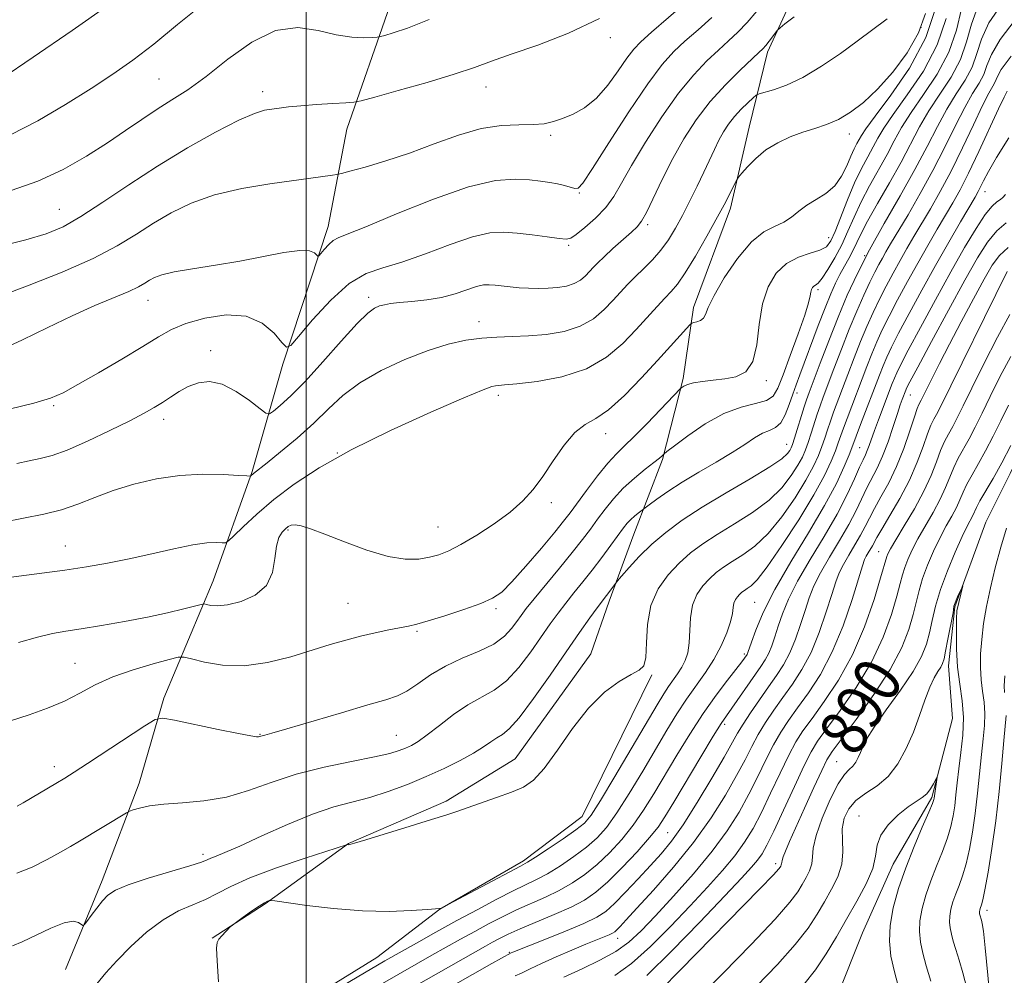
# Model space of a CAD drawing. Extents: x 2137300 to 2140200, y 312300 to 315200.
# Drawn here: x 2137951 to 2138119, y 314228 to 314390 of the extents above; entities that cross this region are included whole.
import ezdxf
from ezdxf.enums import TextEntityAlignment as Align

# ---------------------------------------------------------------- set-up
doc = ezdxf.new("R2010")
doc.units = 0
doc.header["$MEASUREMENT"] = 0
doc.linetypes.add('rvrstm', pattern=[117.1, 50, -3.9, 0.5, -3.9, 0.5, -3.9, 0.5, -3.9, 50])
for name, color, linetype, lineweight in [('DTM HARD BREAKLINE', 7, 'Continuous', 0), ('DTM SPOT ELEVATION', 2, 'Continuous', 13), ('GRID LINE', 7, 'Continuous', 0), ('INDEX CONTOUR', 41, 'Continuous', 13), ('INDEX CONTOUR LABEL', 244, 'Continuous', 0), ('INTERMEDIATE CONTOUR', 44, 'Continuous', 0), ('STREAM - RIVER SINGLE LINE', 142, 'rvrstm', 0)]:
    doc.layers.add(name, color=color, linetype=linetype, lineweight=lineweight)
doc.styles.add('Style-ITALICS', font='ITALICS.shx')

msp = doc.modelspace()

# ---------------------------------------------------------------- linework, layer by layer
at = {"layer": 'DTM HARD BREAKLINE'}
for points in [[(2138110.61, 314545.96, 952.74), (2138087.08, 314520.9, 950.88), (2138073.25, 314509.59, 949.67), (2138059.06, 314494.49, 949.26), (2138049.35, 314479.71, 948.09), (2138041.69, 314459.07, 945.88), (2138035.77, 314443.93, 944.5), (2138025.35, 314423.3, 941.64), (2138021.18, 314413.33, 939.95), (2138014.2, 314392.69, 936.96), (2138006.88, 314371.7, 933.17), (2138003.71, 314355.17, 930.65), (2137996.04, 314331.78, 927.69), (2137990.8, 314313.54, 924.14), (2137984.18, 314294.96, 920.87), (2137975.83, 314275.01, 916.39), (2137971.63, 314260.56, 914.6), (2137965.36, 314244.05, 912.53), (2137959.1, 314228.91, 911.5)], [(2138155.32, 314498.16, 941.98), (2138137.66, 314476.87, 940.43), (2138124.53, 314466.24, 938.19), (2138115.88, 314457.66, 936.81), (2138105.84, 314447.71, 934.19), (2138095.45, 314432.94, 933.29), (2138092.32, 314426.06, 930.54), (2138091.25, 314418.14, 929.61), (2138089.49, 314408.5, 928.37), (2138083.24, 314395.44, 926.68), (2138078.37, 314384.78, 925.61), (2138075.22, 314372.04, 922.72), (2138072.06, 314358.27, 921.58), (2138065.79, 314341.42, 920.48), (2138064.02, 314329.36, 918.31), (2138060.52, 314315.6, 915.83), (2138055.64, 314302.87, 913.07), (2138051.46, 314291.52, 911.59), (2138048.33, 314282.57, 910.49), (2138035.5, 314264.71, 910.73), (2138023.76, 314257.52, 910.31), (2138007.19, 314250.35, 910.04), (2137993.03, 314240.07, 907.87), (2137984.05, 314234.25, 908.07)], [(2138058.72, 314279.01, 909.85), (2138046.9, 314254.94, 908.75), (2138036.88, 314247.41, 908.37), (2138022.72, 314239.19, 907.99), (2138012.01, 314230.97, 906.75), (2137999.23, 314223.1, 906.55), (2137991.98, 314219.68, 907.17), (2137983.35, 314214.89, 908.34), (2137976.79, 314212.85, 908.68), (2137965.07, 314210.14, 907.41), (2137953.35, 314208.12, 905.17)]]:
    msp.add_polyline3d(points, dxfattribs=at)
at = {"layer": 'DTM SPOT ELEVATION'}
for p in [(2138104.43, 314389.01, 923.05), (2138051.66, 314387.27, 933.6), (2137974.98, 314380.26, 937), (2138030.53, 314378.87, 933.3), (2137992.61, 314378.09, 934.5), (2138041.53, 314370.65, 931.7), (2138092.27, 314370.88, 921.4), (2138046.38, 314360.89, 929.9), (2138115.28, 314361.09, 903.3), (2137958.08, 314358.07, 934.9), (2138058.01, 314355.5, 925.7), (2138044.59, 314352, 927.8), (2138088.72, 314353.29, 918.8), (2138094.86, 314350.23, 912), (2138086.92, 314344.43, 915.7), (2137973.14, 314342.64, 929.3), (2138010.62, 314343.15, 926.4), (2138029.36, 314339.03, 924.6), (2137983.76, 314334.08, 926.5), (2138078.13, 314328.97, 917.7), (2138083.37, 314326.86, 913.5), (2138032.61, 314326.51, 921.6), (2138102.59, 314326.52, 899.2), (2137957.11, 314324.76, 927.8), (2137975.81, 314322.43, 925.5), (2138050.88, 314319.96, 919.4), (2138005.3, 314316.71, 922), (2138081.62, 314318.14, 912.8), (2138094, 314317.57, 903), (2138041.66, 314308.23, 919.6), (2137996.91, 314303.59, 919.8), (2138022.38, 314304.09, 920.9), (2137959.11, 314300.86, 922.8), (2138097.26, 314299.93, 894.9), (2138007.09, 314291.14, 919), (2138032.21, 314290.24, 917.7), (2138076.18, 314291.34, 905), (2138018.83, 314286.39, 917.8), (2138074.41, 314282.56, 904.3), (2137960.73, 314280.94, 918.9), (2138071.1, 314270.57, 901.62), (2137992.17, 314268.89, 916.08), (2138015.29, 314268.72, 914.9), (2137957.21, 314263.4, 916.5), (2138090.11, 314264.26, 888.9), (2138093.87, 314254.98, 884.6), (2138061.41, 314252.18, 901.02), (2137982.47, 314248.49, 912.4), (2138079.73, 314246.9, 890.4), (2138115.63, 314238.99, 890.5), (2138052.92, 314234.19, 897.33), (2138034.48, 314231.86, 900.14)]:
    msp.add_point(p, dxfattribs=at)
at = {"layer": 'GRID LINE', "flags": 128}
msp.add_lwpolyline([(2138000, 312500), (2138000, 315000)], dxfattribs=at)
at = {"layer": 'INDEX CONTOUR', "flags": 128}
for points, elevation in [([(2137948.137, 314380.243), (2137953.624, 314383.965), (2137960.227, 314388.491), (2137966.306, 314392.751)], 940), ([(2137951.1, 314284.472), (2137954.341, 314285.413), (2137956.887, 314286.029), (2137959.151, 314286.438), (2137961.774, 314286.836), (2137965.205, 314287.377), (2137969.125, 314288.048), (2137973.021, 314288.786), (2137976.444, 314289.532), (2137979.186, 314290.2), (2137982.146, 314290.966), (2137982.656, 314291.029), (2137983.071, 314290.942), (2137983.772, 314290.78), (2137984.929, 314290.695), (2137986.655, 314290.861), (2137988.945, 314291.435), (2137991.337, 314292.509), (2137993.253, 314294.155), (2137994.281, 314296.361), (2137994.693, 314298.749), (2137994.932, 314300.856), (2137995.342, 314302.327), (2137995.892, 314303.25), (2137996.453, 314303.826), (2137996.942, 314304.216), (2137997.458, 314304.439), (2137998.142, 314304.477), (2137999.163, 314304.296), (2138000.75, 314303.809), (2138003.162, 314302.91), (2138006.508, 314301.586), (2138010.302, 314300.168), (2138013.907, 314299.076), (2138016.828, 314298.621), (2138019.114, 314298.673), (2138020.947, 314298.993), (2138022.537, 314299.412), (2138024.2, 314300.054), (2138026.276, 314301.114), (2138028.969, 314302.711), (2138031.923, 314304.646), (2138034.651, 314306.651), (2138036.795, 314308.539), (2138038.531, 314310.475), (2138040.171, 314312.708), (2138041.951, 314315.359), (2138043.819, 314318.029), (2138045.645, 314320.187), (2138047.368, 314321.517), (2138049.187, 314322.549), (2138051.362, 314324.022), (2138054.051, 314326.453), (2138056.957, 314329.459), (2138059.678, 314332.428), (2138065.175, 314338.491), (2138065.493, 314338.745), (2138065.819, 314338.839), (2138066.348, 314338.963), (2138066.971, 314339.196), (2138067.499, 314339.592), (2138067.843, 314340.247), (2138068.302, 314341.429), (2138069.27, 314343.452), (2138071.012, 314346.437), (2138073.258, 314349.749), (2138075.609, 314352.561), (2138077.733, 314354.274), (2138079.568, 314355.203), (2138081.126, 314355.89), (2138082.446, 314356.762), (2138083.687, 314357.79), (2138085.039, 314358.827), (2138086.624, 314359.788), (2138088.28, 314360.806), (2138089.779, 314362.078), (2138090.947, 314363.714), (2138091.824, 314365.496), (2138092.505, 314367.125), (2138093.071, 314368.371), (2138093.544, 314369.283), (2138094.308, 314370.659), (2138095.065, 314371.795), (2138096.658, 314373.941), (2138099.33, 314377.476), (2138102.464, 314382.085), (2138105.224, 314387.278), (2138106.98, 314392.549)], 920), ([(2137948.041, 314334.172), (2137951.806, 314335.914), (2137956.014, 314337.979), (2137960.236, 314340.013), (2137964.087, 314341.729), (2137969.865, 314344.154), (2137971.531, 314344.942), (2137972.592, 314345.541), (2137973.374, 314346.037), (2137974.212, 314346.506), (2137975.478, 314346.979), (2137977.557, 314347.474), (2137980.693, 314348.012), (2137984.567, 314348.614), (2137988.718, 314349.304), (2137996.209, 314350.738), (2137998.893, 314351.106), (2138000.555, 314351.042), (2138001.412, 314350.707), (2138001.971, 314350.145), (2138002.152, 314350.207), (2138002.483, 314350.583), (2138003.068, 314351.276), (2138003.819, 314352.095), (2138004.594, 314352.8), (2138005.417, 314353.272), (2138006.976, 314353.886), (2138010.119, 314355.139), (2138015.329, 314357.314), (2138021.603, 314359.837), (2138027.571, 314361.925), (2138032.158, 314362.989), (2138035.468, 314363.243), (2138037.902, 314363.099), (2138039.814, 314362.896), (2138041.372, 314362.681), (2138042.697, 314362.432), (2138043.879, 314362.139), (2138045.638, 314361.642), (2138046.185, 314361.678), (2138046.986, 314362.564), (2138048.609, 314365.012), (2138051.398, 314369.386), (2138054.793, 314374.656), (2138058.007, 314379.445), (2138060.464, 314382.73), (2138062.418, 314384.891), (2138064.337, 314386.664), (2138066.549, 314388.622), (2138068.87, 314390.708)], 930), ([(2137963.44, 314225.253), (2137965.989, 314228.354), (2137967.816, 314230.407), (2137970.181, 314232.819), (2137972.892, 314235.275), (2137975.682, 314237.385), (2137978.324, 314238.874), (2137980.742, 314239.92), (2137982.902, 314240.818), (2137984.874, 314241.823), (2137987.174, 314243.027), (2137990.422, 314244.479), (2137994.935, 314246.168), (2137999.797, 314247.831), (2138006.828, 314250.12), (2138006.982, 314250.153), (2138007.236, 314250.125), (2138007.424, 314250.154), (2138008.195, 314250.37), (2138010.14, 314250.952), (2138017.657, 314253.252), (2138021.306, 314254.387), (2138023.728, 314255.162), (2138025.412, 314255.731), (2138032.308, 314258.139), (2138034.878, 314259.075), (2138036.902, 314259.93), (2138038.625, 314261.104), (2138040.444, 314263.097), (2138042.665, 314266.204), (2138045.22, 314269.875), (2138047.95, 314273.351), (2138050.679, 314276.019), (2138053.176, 314277.868), (2138055.193, 314279.043), (2138056.549, 314279.757), (2138057.328, 314280.528), (2138057.681, 314281.947), (2138057.79, 314284.408), (2138057.963, 314287.533), (2138058.542, 314290.746), (2138059.762, 314293.578), (2138061.459, 314295.975), (2138063.365, 314297.992), (2138065.292, 314299.702), (2138067.373, 314301.265), (2138069.82, 314302.861), (2138072.741, 314304.633), (2138075.815, 314306.577), (2138078.614, 314308.652), (2138080.801, 314310.792), (2138082.398, 314312.837), (2138083.515, 314314.61), (2138084.271, 314316.005), (2138084.806, 314317.21), (2138085.268, 314318.495), (2138085.772, 314320.042), (2138086.814, 314323.301), (2138087.29, 314324.682), (2138087.837, 314326.173), (2138089.644, 314330.997), (2138090.907, 314334.316), (2138092.246, 314337.712), (2138093.54, 314340.815), (2138094.724, 314343.503), (2138095.749, 314345.709), (2138096.58, 314347.406), (2138097.263, 314348.72), (2138097.864, 314349.812), (2138098.471, 314350.874), (2138099.272, 314352.235), (2138102.22, 314357.175), (2138104.305, 314360.775), (2138106.464, 314364.716), (2138108.468, 314368.667), (2138110.265, 314372.333), (2138111.845, 314375.428), (2138113.195, 314377.761), (2138114.284, 314379.532), (2138115.076, 314381.032), (2138115.63, 314382.564), (2138116.378, 314384.433), (2138117.848, 314386.953), (2138120.407, 314390.284)], 910), ([(2138018.403, 314222.462), (2138031.526, 314229.923), (2138034.84, 314231.735), (2138035.085, 314231.84), (2138040.52, 314234.011), (2138044.022, 314235.43), (2138047.179, 314236.761), (2138049.344, 314237.793), (2138050.87, 314238.789), (2138052.359, 314240.127), (2138054.259, 314242.062), (2138056.408, 314244.343), (2138058.489, 314246.59), (2138060.293, 314248.581), (2138062.03, 314250.705), (2138064.015, 314253.51), (2138066.429, 314257.297), (2138068.924, 314261.425), (2138071.012, 314265.008), (2138073.282, 314269.066), (2138074.204, 314270.611), (2138075.47, 314272.559), (2138076.976, 314274.77), (2138078.503, 314276.944), (2138079.877, 314278.873), (2138081.085, 314280.715), (2138082.156, 314282.724), (2138083.114, 314285.065), (2138083.97, 314287.562), (2138084.731, 314289.952), (2138085.436, 314292.065), (2138086.245, 314294.096), (2138087.355, 314296.332), (2138088.874, 314298.965), (2138090.582, 314301.792), (2138092.173, 314304.517), (2138093.42, 314306.903), (2138095.251, 314310.759), (2138096.997, 314314.114), (2138097.912, 314316.139), (2138098.84, 314318.61), (2138099.704, 314321.185), (2138100.419, 314323.396), (2138100.916, 314324.896), (2138101.236, 314325.807), (2138101.824, 314327.349), (2138101.986, 314327.703), (2138102.541, 314328.767), (2138103.883, 314331.278), (2138106.234, 314335.648), (2138109.119, 314340.975), (2138111.885, 314346.032), (2138114.043, 314349.855), (2138115.742, 314352.533), (2138117.292, 314354.418), (2138118.921, 314355.823)], 900), ([(2138060.267, 314225.528), (2138063.493, 314228.831), (2138077.043, 314242.623), (2138079.346, 314245.009), (2138080.26, 314246.006), (2138080.483, 314246.312), (2138080.593, 314246.506), (2138080.689, 314246.698), (2138080.751, 314246.891), (2138080.778, 314247.103), (2138080.839, 314247.443), (2138081.025, 314248.042), (2138081.423, 314249.045), (2138082.118, 314250.648), (2138084.66, 314256.332), (2138086.234, 314259.819), (2138087.558, 314262.72), (2138088.44, 314264.531), (2138089.334, 314265.962), (2138090.856, 314268.016), (2138093.394, 314271.405), (2138096.429, 314275.636), (2138099.207, 314279.924), (2138101.15, 314283.629), (2138102.357, 314286.701), (2138103.094, 314289.237), (2138104.09, 314293.314), (2138104.695, 314295.344), (2138105.543, 314297.631), (2138106.568, 314300.029), (2138107.658, 314302.308), (2138108.711, 314304.287), (2138109.658, 314305.978), (2138110.44, 314307.439), (2138111.036, 314308.742), (2138111.573, 314310.014), (2138112.216, 314311.394), (2138113.091, 314313.001), (2138114.167, 314314.88), (2138115.38, 314317.057), (2138116.665, 314319.526), (2138117.977, 314322.166), (2138119.275, 314324.825)], 890), ([(2138118.683, 314278.805), (2138118.577, 314277.132), (2138118.62, 314276.007)], 890), ([(2138118.907, 314272.059), (2138118.499, 314267.834), (2138118.149, 314263.937), (2138117.7, 314259.18), (2138117.141, 314254.169), (2138116.483, 314249.465), (2138115.821, 314245.453), (2138115.266, 314242.473), (2138114.903, 314240.729), (2138114.694, 314239.903), (2138114.476, 314239.274), (2138114.406, 314239.022), (2138114.364, 314238.792), (2138114.355, 314238.587), (2138114.376, 314238.39), (2138114.42, 314238.181), (2138114.682, 314237.297), (2138114.822, 314236.744), (2138115.029, 314235.415), (2138115.344, 314232.616), (2138115.788, 314227.981), (2138116.307, 314222.454)], 890)]:
    msp.add_lwpolyline(points, dxfattribs=dict(at, elevation=elevation))
at = {"layer": 'INTERMEDIATE CONTOUR', "flags": 128}
for points, elevation in [([(2137947.991, 314343.367), (2137952.941, 314345.185), (2137958.55, 314347.414), (2137963.793, 314349.736), (2137967.906, 314351.892), (2137971.15, 314353.875), (2137974.044, 314355.742), (2137977.061, 314357.525), (2137980.455, 314359.154), (2137984.433, 314360.538), (2137989.055, 314361.608), (2137993.797, 314362.402), (2138004.476, 314363.889), (2138005.206, 314364.005), (2138005.965, 314364.179), (2138007.402, 314364.562), (2138009.994, 314365.272), (2138013.509, 314366.311), (2138017.543, 314367.653), (2138021.727, 314369.216), (2138025.843, 314370.725), (2138029.71, 314371.85), (2138033.168, 314372.37), (2138036.137, 314372.483), (2138038.559, 314372.493), (2138040.435, 314372.651), (2138042.003, 314372.999), (2138043.56, 314373.525), (2138045.336, 314374.252), (2138047.285, 314375.334), (2138049.294, 314376.959), (2138051.244, 314379.197), (2138053.015, 314381.648), (2138054.481, 314383.792), (2138055.623, 314385.296), (2138056.845, 314386.563), (2138058.657, 314388.183), (2138064.399, 314393.208)], 932), ([(2137949.77, 314370.762), (2137954.429, 314373.143), (2137959.137, 314375.912), (2137963.477, 314378.654), (2137967.179, 314381.086), (2137970.567, 314383.468), (2137974.111, 314386.191), (2137978.134, 314389.485), (2137982.368, 314392.93)], 938), ([(2137950.086, 314232.956), (2137951.743, 314233.604), (2137956.598, 314235.961), (2137958.88, 314236.871), (2137960.432, 314237.12), (2137961.338, 314236.906), (2137962.064, 314236.378), (2137962.302, 314236.507), (2137962.729, 314237.059), (2137963.485, 314238.076), (2137964.442, 314239.34), (2137965.408, 314240.561), (2137966.315, 314241.534), (2137967.587, 314242.378), (2137969.77, 314243.295), (2137973.153, 314244.414), (2137980.241, 314246.555), (2137982.19, 314247.185), (2137983.175, 314247.557), (2137983.814, 314247.828), (2137984.687, 314248.164), (2137986.202, 314248.776), (2137988.726, 314249.889), (2137992.444, 314251.609), (2137996.804, 314253.581), (2138001.063, 314255.338), (2138004.671, 314256.541), (2138010.797, 314258.174), (2138013.943, 314259.179), (2138017.186, 314260.384), (2138020.395, 314261.711), (2138023.436, 314263.083), (2138026.161, 314264.425), (2138028.421, 314265.662), (2138030.12, 314266.731), (2138031.38, 314267.609), (2138032.378, 314268.285), (2138033.313, 314268.849), (2138034.476, 314269.792), (2138036.177, 314271.705), (2138038.6, 314274.948), (2138041.411, 314278.952), (2138044.147, 314282.917), (2138046.426, 314286.183), (2138048.182, 314288.656), (2138049.431, 314290.381), (2138052.572, 314294.592), (2138052.891, 314294.98), (2138053.575, 314295.777), (2138054.829, 314297.213), (2138056.58, 314299.108), (2138058.688, 314301.175), (2138061.07, 314303.202), (2138063.866, 314305.254), (2138067.276, 314307.469), (2138071.336, 314309.904), (2138075.427, 314312.3), (2138078.771, 314314.319), (2138080.796, 314315.711), (2138081.768, 314316.584), (2138082.161, 314317.132), (2138082.388, 314317.565), (2138082.617, 314318.16), (2138082.955, 314319.205), (2138084.595, 314324.507), (2138084.996, 314325.736), (2138085.434, 314326.963), (2138087.29, 314331.938), (2138088.749, 314335.774), (2138090.33, 314339.785), (2138091.909, 314343.535), (2138093.624, 314347.219), (2138095.682, 314351.188), (2138098.193, 314355.667), (2138100.889, 314360.363), (2138103.405, 314364.851), (2138105.473, 314368.793), (2138107.204, 314372.192), (2138108.807, 314375.131), (2138110.422, 314377.704), (2138111.92, 314380.042), (2138113.105, 314382.282), (2138113.9, 314384.561), (2138114.686, 314387.011), (2138115.964, 314389.763), (2138118.128, 314392.883)], 912), ([(2137950.865, 314245.304), (2137953.431, 314246.336), (2137955.994, 314247.611), (2137958.244, 314248.845), (2137959.983, 314249.834), (2137961.466, 314250.703), (2137969.472, 314255.559), (2137970.002, 314255.82), (2137970.609, 314256.023), (2137971.685, 314256.337), (2137973.386, 314256.71), (2137975.808, 314257.034), (2137978.973, 314257.261), (2137982.628, 314257.57), (2137986.446, 314258.202), (2137990.203, 314259.31), (2137994.068, 314260.706), (2137998.308, 314262.117), (2138003.029, 314263.318), (2138007.687, 314264.287), (2138011.576, 314265.05), (2138014.185, 314265.641), (2138015.792, 314266.118), (2138016.874, 314266.545), (2138017.862, 314267.008), (2138019.017, 314267.686), (2138020.558, 314268.78), (2138022.621, 314270.393), (2138025.013, 314272.235), (2138027.461, 314273.915), (2138031.907, 314276.386), (2138034.016, 314277.965), (2138036.13, 314280.241), (2138038.154, 314282.904), (2138041.463, 314287.637), (2138042.782, 314289.455), (2138044.077, 314291.152), (2138045.481, 314292.909), (2138046.995, 314294.785), (2138048.594, 314296.806), (2138050.225, 314298.953), (2138051.75, 314301.017), (2138053.897, 314303.952), (2138054.538, 314304.767), (2138055.116, 314305.386), (2138055.759, 314305.964), (2138056.394, 314306.479), (2138058.264, 314307.883), (2138059.561, 314308.829), (2138061.45, 314310.144), (2138063.869, 314311.716), (2138066.706, 314313.429), (2138069.649, 314315.156), (2138072.335, 314316.77), (2138074.487, 314318.156), (2138076.168, 314319.26), (2138077.528, 314320.043), (2138078.697, 314320.531), (2138079.714, 314321.004), (2138080.599, 314321.811), (2138081.372, 314323.184), (2138082.053, 314324.916), (2138082.653, 314326.682), (2138083.214, 314328.281), (2138083.841, 314329.984), (2138086.985, 314338.367), (2138088.147, 314341.381), (2138089.1, 314343.729), (2138089.898, 314345.523), (2138090.644, 314347.016), (2138091.412, 314348.413), (2138092.167, 314349.755), (2138092.849, 314351.04), (2138094.185, 314353.888), (2138095.328, 314356.084), (2138097.043, 314359.113), (2138099.069, 314362.626), (2138101.036, 314366.134), (2138104.169, 314372.092), (2138105.77, 314374.833), (2138107.649, 314377.647), (2138109.556, 314380.553), (2138111.134, 314383.531), (2138112.17, 314386.558), (2138112.994, 314389.588), (2138114.08, 314392.574)], 914), ([(2137950.92, 314256.662), (2137951.945, 314257.231), (2137957.453, 314260.506), (2137958.996, 314261.437), (2137960.603, 314262.444), (2137962.863, 314263.905), (2137972.597, 314270.326), (2137974.328, 314271.386), (2137975.626, 314271.636), (2137977.606, 314271.291), (2137985.025, 314269.729), (2137988.519, 314269.011), (2137990.604, 314268.612), (2137991.541, 314268.475), (2137991.878, 314268.477), (2137992.077, 314268.522), (2137992.529, 314268.65), (2137992.983, 314268.759), (2137994.175, 314269.078), (2137996.735, 314269.816), (2138005.969, 314272.562), (2138010.455, 314273.874), (2138013.508, 314274.738), (2138015.497, 314275.396), (2138017.115, 314276.216), (2138018.945, 314277.459), (2138021.118, 314278.97), (2138023.657, 314280.486), (2138026.517, 314281.812), (2138029.379, 314283.014), (2138031.856, 314284.226), (2138033.66, 314285.535), (2138034.897, 314286.855), (2138035.77, 314288.056), (2138036.501, 314289.091), (2138037.382, 314290.254), (2138038.723, 314291.923), (2138043.018, 314297.118), (2138045.199, 314299.792), (2138046.914, 314301.969), (2138048.272, 314303.769), (2138049.495, 314305.434), (2138050.777, 314307.154), (2138052.211, 314308.927), (2138053.863, 314310.701), (2138055.734, 314312.406), (2138057.576, 314313.917), (2138059.073, 314315.092), (2138059.998, 314315.836), (2138060.456, 314316.235), (2138060.791, 314316.557), (2138061.281, 314316.939), (2138062.533, 314317.895), (2138064.815, 314319.602), (2138067.785, 314321.629), (2138070.949, 314323.397), (2138073.869, 314324.483), (2138076.329, 314325.096), (2138078.17, 314325.604), (2138079.324, 314326.365), (2138080.123, 314327.71), (2138080.991, 314329.965), (2138082.221, 314333.255), (2138083.581, 314336.929), (2138084.708, 314340.134), (2138085.338, 314342.227), (2138085.592, 314343.397), (2138085.69, 314344.035), (2138085.813, 314344.474), (2138085.994, 314344.793), (2138086.223, 314345.012), (2138086.511, 314345.191), (2138086.945, 314345.558), (2138087.631, 314346.386), (2138088.628, 314347.862), (2138089.802, 314349.835), (2138090.974, 314352.072), (2138092.021, 314354.383), (2138093.053, 314356.786), (2138094.236, 314359.343), (2138095.674, 314362.074), (2138098.667, 314367.416), (2138099.89, 314369.726), (2138101.134, 314371.993), (2138102.732, 314374.536), (2138104.876, 314377.59), (2138107.192, 314381.064), (2138109.164, 314384.78), (2138110.44, 314388.555), (2138111.302, 314392.166)], 916), ([(2137948.065, 314351.819), (2137952.398, 314352.923), (2137955.799, 314353.949), (2137958.69, 314355.148), (2137961.738, 314356.855), (2137965.471, 314359.297), (2137969.855, 314362.266), (2137974.714, 314365.447), (2137979.807, 314368.53), (2137984.613, 314371.222), (2137988.544, 314373.24), (2137991.196, 314374.399), (2137992.896, 314374.923), (2137994.154, 314375.137), (2137995.43, 314375.312), (2137996.996, 314375.499), (2137999.072, 314375.694), (2138001.738, 314375.889), (2138004.502, 314376.064), (2138006.732, 314376.195), (2138008.081, 314376.299), (2138009.353, 314376.551), (2138011.637, 314377.166), (2138015.641, 314378.276), (2138020.542, 314379.67), (2138025.133, 314381.054), (2138028.574, 314382.216), (2138031.479, 314383.289), (2138034.831, 314384.491), (2138039.331, 314386.021), (2138044.56, 314388.005), (2138049.82, 314390.549)], 934), ([(2137948.544, 314304.959), (2137955.45, 314306.298), (2137958.407, 314307.032), (2137961.223, 314308.004), (2137964.092, 314309.141), (2137967.213, 314310.319), (2137970.731, 314311.413), (2137974.551, 314312.307), (2137978.523, 314312.885), (2137982.447, 314313.082), (2137985.927, 314313.021), (2137988.517, 314312.876), (2137989.927, 314312.787), (2137990.466, 314312.773), (2137990.597, 314312.824), (2137991.042, 314313.228), (2137993.339, 314315.036), (2137995.623, 314316.873), (2137998.444, 314319.226), (2138001.275, 314321.751), (2138003.759, 314324.168), (2138006.205, 314326.448), (2138009.089, 314328.625), (2138012.723, 314330.704), (2138016.762, 314332.575), (2138020.697, 314334.096), (2138024.133, 314335.167), (2138027.121, 314335.842), (2138029.817, 314336.219), (2138032.384, 314336.393), (2138034.974, 314336.478), (2138037.739, 314336.59), (2138040.757, 314336.843), (2138043.798, 314337.351), (2138046.56, 314338.222), (2138048.81, 314339.516), (2138050.608, 314341.06), (2138052.085, 314342.625), (2138053.373, 314344.039), (2138054.596, 314345.346), (2138055.883, 314346.647), (2138057.32, 314348.026), (2138058.822, 314349.516), (2138060.263, 314351.135), (2138061.553, 314352.905), (2138062.746, 314354.868), (2138063.933, 314357.07), (2138065.174, 314359.514), (2138066.405, 314362.03), (2138067.533, 314364.406), (2138069.323, 314368.261), (2138070.098, 314369.829), (2138070.885, 314371.246), (2138071.747, 314372.567), (2138072.748, 314373.844), (2138073.9, 314375.095), (2138075.032, 314376.209), (2138075.921, 314377.041), (2138076.453, 314377.503), (2138076.939, 314377.747), (2138079.346, 314378.403), (2138081.57, 314379.187), (2138084.353, 314380.497), (2138087.531, 314382.4), (2138090.749, 314384.587), (2138093.601, 314386.654), (2138098.677, 314390.45)], 924), ([(2137948.57, 314295.438), (2137955.107, 314296.278), (2137958.983, 314296.793), (2137962.675, 314297.336), (2137966.259, 314297.948), (2137969.931, 314298.683), (2137973.789, 314299.555), (2137977.531, 314300.416), (2137980.753, 314301.075), (2137983.144, 314301.397), (2137984.759, 314301.467), (2137985.746, 314301.428), (2137986.299, 314301.439), (2137986.804, 314301.741), (2137987.692, 314302.589), (2137989.305, 314304.162), (2137991.614, 314306.301), (2137994.502, 314308.771), (2137997.933, 314311.386), (2138002.187, 314314.177), (2138007.632, 314317.228), (2138014.334, 314320.525), (2138021.182, 314323.648), (2138026.764, 314326.079), (2138030.054, 314327.451), (2138031.552, 314328.003), (2138032.145, 314328.128), (2138033.688, 314328.247), (2138035.774, 314328.446), (2138039.225, 314328.856), (2138043.441, 314329.638), (2138047.597, 314330.971), (2138051.032, 314332.946), (2138053.776, 314335.302), (2138056.03, 314337.691), (2138059.593, 314341.606), (2138060.923, 314343.025), (2138061.993, 314344.141), (2138063.041, 314345.385), (2138064.352, 314347.28), (2138066.11, 314350.154), (2138068.068, 314353.546), (2138069.877, 314356.802), (2138071.255, 314359.389), (2138072.203, 314361.25), (2138073.124, 314363.111), (2138073.429, 314363.57), (2138073.97, 314364.219), (2138074.952, 314365.338), (2138076.351, 314366.757), (2138078.09, 314368.189), (2138080.082, 314369.404), (2138082.209, 314370.388), (2138084.345, 314371.181), (2138086.395, 314371.844), (2138088.39, 314372.524), (2138090.395, 314373.387), (2138092.467, 314374.593), (2138094.672, 314376.265), (2138097.064, 314378.519), (2138099.631, 314381.404), (2138102.076, 314384.692), (2138104.024, 314388.093), (2138105.204, 314391.365)], 922), ([(2137949.531, 314324.139), (2137953.725, 314325.159), (2137956.542, 314325.999), (2137958.709, 314326.934), (2137961.203, 314328.304), (2137964.695, 314330.314), (2137968.658, 314332.63), (2137972.255, 314334.786), (2137974.915, 314336.428), (2137977.104, 314337.657), (2137979.551, 314338.682), (2137982.766, 314339.618), (2137986.379, 314340.172), (2137989.799, 314339.951), (2137992.545, 314338.739), (2137994.552, 314337.025), (2137995.865, 314335.475), (2137996.622, 314334.682), (2137997.359, 314334.94), (2137998.706, 314336.471), (2138001.094, 314339.295), (2138004.153, 314342.633), (2138007.31, 314345.505), (2138010.167, 314347.211), (2138013.002, 314348.178), (2138016.269, 314349.113), (2138020.236, 314350.524), (2138024.439, 314352.129), (2138028.234, 314353.445), (2138031.162, 314354.109), (2138033.53, 314354.233), (2138035.834, 314354.041), (2138038.406, 314353.735), (2138040.935, 314353.412), (2138042.946, 314353.141), (2138044.142, 314353.01), (2138044.92, 314353.172), (2138045.853, 314353.799), (2138047.35, 314354.996), (2138049.165, 314356.608), (2138050.889, 314358.416), (2138052.254, 314360.3), (2138053.559, 314362.547), (2138055.246, 314365.541), (2138057.616, 314369.483), (2138060.417, 314373.828), (2138063.256, 314377.848), (2138065.814, 314380.979), (2138068.055, 314383.323), (2138070.016, 314385.145), (2138071.745, 314386.704), (2138073.341, 314388.208), (2138074.914, 314389.856), (2138076.53, 314391.766)], 928), ([(2137949.756, 314271.189), (2137952.94, 314272.184), (2137956.034, 314273.302), (2137958.917, 314274.544), (2137961.545, 314275.893), (2137964.175, 314277.283), (2137967.136, 314278.633), (2137970.589, 314279.861), (2137974.012, 314280.885), (2137976.716, 314281.619), (2137978.268, 314281.996), (2137979.253, 314282.02), (2137980.52, 314281.706), (2137982.728, 314281.136), (2137985.793, 314280.616), (2137989.447, 314280.51), (2137993.41, 314281.067), (2137997.369, 314282.07), (2138004.063, 314284.133), (2138006.717, 314284.91), (2138009.202, 314285.565), (2138011.683, 314286.136), (2138014.007, 314286.617), (2138017.387, 314287.264), (2138018.792, 314287.589), (2138020.733, 314288.141), (2138023.571, 314289.033), (2138026.789, 314290.104), (2138029.652, 314291.128), (2138031.655, 314291.994), (2138033.207, 314293.058), (2138034.952, 314294.792), (2138037.327, 314297.464), (2138039.942, 314300.535), (2138042.21, 314303.261), (2138043.723, 314305.128), (2138044.811, 314306.539), (2138047.608, 314310.318), (2138049.48, 314312.782), (2138051.247, 314314.981), (2138052.677, 314316.56), (2138054.032, 314317.877), (2138055.693, 314319.469), (2138057.885, 314321.684), (2138060.206, 314324.092), (2138063.598, 314327.636), (2138063.82, 314327.821), (2138064.158, 314328.053), (2138064.778, 314328.34), (2138065.802, 314328.619), (2138067.302, 314328.845), (2138069.132, 314329.049), (2138071.095, 314329.282), (2138072.997, 314329.652), (2138074.646, 314330.503), (2138075.856, 314332.233), (2138076.531, 314335.069), (2138076.95, 314338.543), (2138077.486, 314342.014), (2138078.439, 314344.947), (2138079.821, 314347.239), (2138081.573, 314348.893), (2138083.591, 314349.953), (2138085.596, 314350.62), (2138087.262, 314351.131), (2138088.373, 314351.736), (2138089.137, 314352.715), (2138089.872, 314354.356), (2138091.949, 314359.731), (2138093.144, 314362.602), (2138094.306, 314365.035), (2138095.374, 314367.033), (2138096.298, 314368.699), (2138097.099, 314370.193), (2138098.099, 314371.894), (2138099.695, 314374.238), (2138102.103, 314377.533), (2138104.828, 314381.575), (2138107.194, 314386.029), (2138108.71, 314390.552)], 918), ([(2137949.9, 314361.277), (2137954.439, 314362.858), (2137958.742, 314364.861), (2137962.69, 314367.112), (2137966.225, 314369.382), (2137969.323, 314371.485), (2137972.086, 314373.387), (2137974.655, 314375.097), (2137977.182, 314376.68), (2137979.89, 314378.425), (2137983.017, 314380.684), (2137986.709, 314383.6), (2137990.739, 314386.5), (2137994.791, 314388.506), (2137998.592, 314389.013), (2138002.049, 314388.509), (2138005.113, 314387.751), (2138007.729, 314387.342), (2138009.807, 314387.256), (2138011.251, 314387.31), (2138012.059, 314387.365), (2138012.608, 314387.455), (2138013.369, 314387.655), (2138014.783, 314388.069), (2138017.179, 314388.895), (2138020.857, 314390.364)], 936), ([(2137950.846, 314314.884), (2137952.958, 314315.357), (2137954.823, 314315.74), (2137956.822, 314316.259), (2137959.419, 314317.188), (2137962.876, 314318.694), (2137966.663, 314320.486), (2137970.045, 314322.165), (2137972.483, 314323.432), (2137974.188, 314324.393), (2137975.561, 314325.258), (2137976.938, 314326.184), (2137978.403, 314327.122), (2137979.975, 314327.974), (2137981.681, 314328.612), (2137983.576, 314328.827), (2137985.722, 314328.377), (2137988.105, 314327.157), (2137990.389, 314325.586), (2137992.163, 314324.203), (2137993.168, 314323.45), (2137993.753, 314323.345), (2137994.42, 314323.798), (2137995.59, 314324.764), (2137997.376, 314326.384), (2137999.807, 314328.843), (2138002.818, 314332.164), (2138005.946, 314335.709), (2138008.631, 314338.676), (2138010.463, 314340.468), (2138011.625, 314341.321), (2138012.455, 314341.672), (2138013.27, 314341.894), (2138014.319, 314342.077), (2138015.836, 314342.244), (2138017.961, 314342.427), (2138020.459, 314342.695), (2138023.005, 314343.122), (2138025.317, 314343.745), (2138028.896, 314344.965), (2138030.105, 314345.239), (2138031.1, 314345.287), (2138032.102, 314345.201), (2138034.655, 314344.911), (2138036.162, 314344.78), (2138037.759, 314344.696), (2138039.409, 314344.669), (2138041.069, 314344.706), (2138042.692, 314344.822), (2138044.205, 314345.061), (2138045.523, 314345.474), (2138046.589, 314346.086), (2138047.441, 314346.818), (2138048.774, 314348.251), (2138049.524, 314349.022), (2138050.597, 314350.05), (2138052.103, 314351.429), (2138055.226, 314354.214), (2138056.221, 314355.125), (2138056.972, 314356.063), (2138057.809, 314357.581), (2138060.506, 314363.255), (2138062.246, 314366.717), (2138064.148, 314370.097), (2138066.243, 314373.325), (2138068.597, 314376.396), (2138071.192, 314379.272), (2138073.695, 314381.758), (2138076.909, 314384.747), (2138077.576, 314385.394), (2138078.058, 314385.944), (2138078.638, 314386.676), (2138080.072, 314388.545), (2138080.479, 314388.921), (2138081.322, 314389.594), (2138082.86, 314390.797)], 926), ([(2137985.119, 314226.808), (2137984.879, 314230.414), (2137984.772, 314232.535), (2137984.846, 314233.525), (2137985.143, 314234.058), (2137985.665, 314234.666), (2137987.105, 314236.186), (2137987.451, 314236.47), (2137989.284, 314237.805), (2137990.7, 314238.815), (2137991.997, 314239.703), (2137992.887, 314240.254), (2137993.41, 314240.52), (2137993.686, 314240.622), (2137993.922, 314240.653), (2137994.676, 314240.567), (2138000.093, 314239.806), (2138004.656, 314239.264), (2138009.54, 314238.877), (2138014.068, 314238.793), (2138017.854, 314238.917), (2138020.58, 314239.097), (2138022.636, 314239.261), (2138022.772, 314239.288), (2138023.031, 314239.383), (2138023.159, 314239.445), (2138036.401, 314246.487), (2138037.578, 314247.152), (2138038.956, 314248.026), (2138041.111, 314249.45), (2138043.622, 314251.141), (2138045.818, 314252.658), (2138047.256, 314253.779), (2138048.408, 314255.143), (2138049.968, 314257.609), (2138052.404, 314261.689), (2138059.592, 314273.886), (2138060.72, 314275.747), (2138061.54, 314277.006), (2138063.085, 314279.184), (2138063.78, 314280.267), (2138064.365, 314281.414), (2138064.804, 314282.749), (2138065.066, 314284.411), (2138065.267, 314288.705), (2138065.605, 314290.838), (2138066.332, 314292.639), (2138067.348, 314294.116), (2138068.491, 314295.331), (2138069.647, 314296.357), (2138070.896, 314297.295), (2138072.364, 314298.252), (2138074.147, 314299.363), (2138076.204, 314300.855), (2138078.458, 314302.985), (2138080.806, 314305.869), (2138083.027, 314309.091), (2138084.869, 314312.089), (2138086.153, 314314.443), (2138086.995, 314316.26), (2138087.581, 314317.782), (2138088.075, 314319.219), (2138088.544, 314320.643), (2138089.033, 314322.094), (2138089.584, 314323.63), (2138091.998, 314330.056), (2138093.064, 314332.858), (2138094.161, 314335.64), (2138095.23, 314338.193), (2138096.288, 314340.556), (2138097.376, 314342.822), (2138098.518, 314345.067), (2138099.693, 314347.271), (2138100.867, 314349.393), (2138102.024, 314351.422), (2138103.222, 314353.471), (2138106.027, 314358.198), (2138107.695, 314361.129), (2138109.524, 314364.582), (2138111.464, 314368.541), (2138113.325, 314372.475), (2138114.882, 314375.725), (2138115.968, 314377.818), (2138116.648, 314379.021), (2138117.046, 314379.784), (2138117.36, 314380.566), (2138118.07, 314381.855), (2138119.732, 314384.142)], 908), ([(2138003.942, 314224.865), (2138013.336, 314230.375), (2138018.721, 314233.407), (2138022.011, 314235.244), (2138025.592, 314237.222), (2138029.126, 314239.141), (2138032.376, 314240.866), (2138035.13, 314242.272), (2138039.098, 314244.185), (2138040.972, 314245.194), (2138043.164, 314246.538), (2138045.485, 314248.109), (2138047.631, 314249.717), (2138049.4, 314251.272), (2138051.001, 314253.073), (2138052.748, 314255.515), (2138054.856, 314258.836), (2138057.149, 314262.641), (2138061.277, 314269.61), (2138062.975, 314272.378), (2138064.59, 314274.839), (2138067.805, 314279.373), (2138069.251, 314281.625), (2138070.472, 314283.93), (2138071.421, 314286.127), (2138072.059, 314288.005), (2138072.384, 314289.412), (2138072.527, 314290.424), (2138072.655, 314291.173), (2138072.897, 314291.773), (2138073.236, 314292.265), (2138073.617, 314292.67), (2138074.002, 314293.012), (2138074.419, 314293.325), (2138074.907, 314293.644), (2138075.553, 314294.092), (2138076.591, 314295.133), (2138078.301, 314297.318), (2138080.811, 314300.95), (2138083.656, 314305.344), (2138086.222, 314309.569), (2138088.036, 314312.881), (2138089.184, 314315.31), (2138089.894, 314317.071), (2138090.378, 314318.396), (2138091.252, 314320.887), (2138091.879, 314322.578), (2138095.223, 314331.4), (2138096.077, 314333.567), (2138096.919, 314335.571), (2138097.851, 314337.608), (2138099.003, 314339.936), (2138100.456, 314342.728), (2138102.123, 314345.822), (2138103.871, 314348.975), (2138105.578, 314351.971), (2138107.172, 314354.708), (2138109.831, 314359.213), (2138111.055, 314361.415), (2138112.485, 314364.228), (2138114.242, 314367.929), (2138117.583, 314375.167), (2138118.541, 314377.176), (2138119.07, 314378.176)], 906), ([(2138012.968, 314226.558), (2138021.363, 314231.336), (2138026.23, 314234.068), (2138028.626, 314235.392), (2138030.983, 314236.668), (2138033.337, 314237.888), (2138035.725, 314239.042), (2138040.621, 314241.219), (2138042.988, 314242.362), (2138045.217, 314243.627), (2138047.348, 314245.077), (2138049.444, 314246.776), (2138051.542, 314248.766), (2138053.595, 314251.002), (2138055.529, 314253.42), (2138057.307, 314255.983), (2138059.045, 314258.765), (2138062.954, 314265.325), (2138065.17, 314268.933), (2138067.437, 314272.416), (2138069.632, 314275.526), (2138071.575, 314278.103), (2138073.974, 314281.186), (2138074.874, 314282.429), (2138074.95, 314282.571), (2138075.036, 314282.789), (2138075.631, 314284.529), (2138076.376, 314286.608), (2138077.634, 314289.609), (2138079.586, 314293.511), (2138082.292, 314298.195), (2138085.301, 314303.148), (2138088.04, 314307.762), (2138090.056, 314311.532), (2138091.391, 314314.386), (2138092.207, 314316.359), (2138092.681, 314317.573), (2138094.173, 314321.525), (2138097.381, 314329.943), (2138097.993, 314331.494), (2138098.608, 314332.948), (2138099.414, 314334.661), (2138100.629, 314337.051), (2138102.395, 314340.389), (2138104.554, 314344.373), (2138106.874, 314348.557), (2138109.131, 314352.519), (2138111.122, 314355.944), (2138113.603, 314360.154), (2138114.152, 314361.118), (2138114.555, 314361.904), (2138115.062, 314362.943), (2138115.892, 314364.526), (2138117.259, 314366.906), (2138119.322, 314370.242)], 904), ([(2138016.573, 314225.019), (2138030.448, 314232.892), (2138031.659, 314233.562), (2138032.842, 314234.195), (2138034.296, 314234.91), (2138036.32, 314235.813), (2138042.144, 314238.254), (2138045.003, 314239.53), (2138047.27, 314240.715), (2138049.212, 314242.045), (2138051.256, 314243.836), (2138053.685, 314246.259), (2138056.189, 314248.931), (2138058.309, 314251.326), (2138059.759, 314253.13), (2138060.94, 314254.888), (2138062.424, 314257.354), (2138067.024, 314265.058), (2138069.132, 314268.544), (2138070.487, 314270.719), (2138071.375, 314272.052), (2138077.217, 314280.417), (2138077.966, 314281.552), (2138078.553, 314282.648), (2138079.075, 314283.926), (2138079.598, 314285.451), (2138080.181, 314287.241), (2138080.906, 314289.336), (2138081.939, 314291.852), (2138083.47, 314294.922), (2138085.585, 314298.586), (2138087.963, 314302.523), (2138090.178, 314306.316), (2138091.896, 314309.609), (2138093.133, 314312.278), (2138093.993, 314314.255), (2138094.578, 314315.539), (2138094.983, 314316.379), (2138095.304, 314317.093), (2138095.627, 314317.954), (2138096.527, 314320.516), (2138097.185, 314322.298), (2138099.547, 314328.505), (2138099.909, 314329.422), (2138100.297, 314330.325), (2138100.978, 314331.714), (2138102.256, 314334.165), (2138104.318, 314338.025), (2138106.868, 314342.727), (2138109.485, 314347.473), (2138111.82, 314351.586), (2138113.78, 314354.862), (2138115.341, 314357.222), (2138116.498, 314358.648), (2138117.322, 314359.395), (2138117.908, 314359.786), (2138118.352, 314360.119), (2138118.785, 314360.611)], 902), ([(2138035.476, 314227.819), (2138036.57, 314228.313), (2138038.033, 314229.029), (2138039.984, 314229.955), (2138042.454, 314231.055), (2138045.108, 314232.19), (2138047.518, 314233.198), (2138051.48, 314234.835), (2138052.023, 314235.094), (2138052.406, 314235.344), (2138052.779, 314235.68), (2138053.325, 314236.241), (2138054.345, 314237.335), (2138056.172, 314239.319), (2138058.991, 314242.41), (2138062.389, 314246.292), (2138065.804, 314250.517), (2138068.771, 314254.676), (2138071.203, 314258.526), (2138073.111, 314261.864), (2138074.541, 314264.566), (2138075.69, 314266.81), (2138076.793, 314268.851), (2138078.04, 314270.9), (2138079.444, 314273.002), (2138080.973, 314275.159), (2138082.587, 314277.402), (2138084.211, 314279.888), (2138085.758, 314282.801), (2138087.154, 314286.204), (2138088.342, 314289.673), (2138089.281, 314292.664), (2138089.965, 314294.793), (2138090.551, 314296.339), (2138091.239, 314297.743), (2138092.163, 314299.343), (2138093.201, 314301.062), (2138094.168, 314302.718), (2138094.944, 314304.196), (2138095.658, 314305.641), (2138096.509, 314307.263), (2138097.632, 314309.24), (2138098.936, 314311.609), (2138100.269, 314314.378), (2138101.493, 314317.465), (2138102.53, 314320.452), (2138103.311, 314322.832), (2138103.801, 314324.248), (2138104.08, 314324.938), (2138104.447, 314325.65), (2138106.254, 314329.317), (2138107.554, 314331.901), (2138109.24, 314335.172), (2138111.264, 314339.004), (2138113.352, 314342.893), (2138115.174, 314346.239), (2138116.53, 314348.612), (2138117.737, 314350.264), (2138119.243, 314351.614)], 898), ([(2138043.779, 314227.607), (2138046.845, 314229.033), (2138049.888, 314230.48), (2138052.604, 314231.962), (2138054.821, 314233.541), (2138056.895, 314235.462), (2138059.314, 314238.015), (2138062.396, 314241.367), (2138065.786, 314245.185), (2138068.961, 314249.013), (2138071.518, 314252.496), (2138073.534, 314255.681), (2138075.21, 314258.72), (2138076.714, 314261.713), (2138078.098, 314264.554), (2138079.382, 314267.09), (2138080.61, 314269.24), (2138081.913, 314271.233), (2138083.444, 314273.373), (2138085.298, 314275.932), (2138087.336, 314279.061), (2138089.361, 314282.877), (2138091.192, 314287.342), (2138092.714, 314291.785), (2138094.494, 314297.522), (2138094.857, 314298.583), (2138095.124, 314299.154), (2138095.451, 314299.722), (2138096.163, 314300.92), (2138096.921, 314302.322), (2138097.767, 314303.767), (2138099.149, 314306.055), (2138100.825, 314308.945), (2138102.456, 314312.078), (2138103.774, 314315.117), (2138104.778, 314317.821), (2138105.538, 314319.972), (2138106.124, 314321.437), (2138106.602, 314322.424), (2138107.039, 314323.228), (2138107.542, 314324.201), (2138119.055, 314347.545)], 896), ([(2138052.406, 314227.884), (2138055.24, 314229.92), (2138058.464, 314232.803), (2138061.885, 314236.222), (2138065.205, 314239.717), (2138068.172, 314242.907), (2138070.715, 314245.743), (2138072.807, 314248.259), (2138074.469, 314250.537), (2138075.891, 314252.864), (2138077.309, 314255.576), (2138078.887, 314258.859), (2138080.505, 314262.299), (2138081.971, 314265.329), (2138083.179, 314267.581), (2138084.381, 314269.465), (2138085.914, 314271.587), (2138088.002, 314274.44), (2138090.41, 314278.06), (2138092.787, 314282.368), (2138094.834, 314287.171), (2138096.448, 314291.799), (2138097.575, 314295.465), (2138098.626, 314299.088), (2138098.818, 314299.566), (2138099.26, 314300.411), (2138100.148, 314301.93), (2138101.586, 314304.301), (2138103.296, 314307.204), (2138104.906, 314310.193), (2138106.132, 314312.892), (2138107.035, 314315.206), (2138107.764, 314317.113), (2138108.446, 314318.626), (2138109.124, 314319.909), (2138109.819, 314321.171), (2138110.585, 314322.647), (2138111.6, 314324.696), (2138113.078, 314327.712), (2138115.122, 314331.853), (2138117.409, 314336.351), (2138119.508, 314340.205)], 894), ([(2138057.876, 314227.88), (2138062.107, 314232.065), (2138066.874, 314236.982), (2138071.096, 314241.419), (2138073.946, 314244.447), (2138075.642, 314246.301), (2138076.653, 314247.504), (2138077.42, 314248.579), (2138078.247, 314250.047), (2138079.406, 314252.431), (2138081.06, 314256.006), (2138082.913, 314260.043), (2138084.56, 314263.568), (2138085.749, 314265.921), (2138086.85, 314267.696), (2138088.385, 314269.802), (2138090.698, 314272.922), (2138093.419, 314276.848), (2138095.997, 314281.147), (2138097.992, 314285.4), (2138099.403, 314289.25), (2138100.334, 314292.351), (2138100.907, 314294.49), (2138101.288, 314295.968), (2138101.66, 314297.216), (2138102.179, 314298.598), (2138102.914, 314300.221), (2138103.903, 314302.119), (2138106.477, 314306.591), (2138107.673, 314308.816), (2138108.584, 314310.817), (2138109.304, 314312.61), (2138109.99, 314314.253), (2138110.768, 314315.813), (2138112.599, 314319.114), (2138113.624, 314321.085), (2138114.789, 314323.431), (2138116.176, 314326.269), (2138117.839, 314329.617), (2138119.699, 314333.091)], 892), ([(2138066.509, 314223.998), (2138070.812, 314228.309), (2138075.569, 314233.171), (2138079.638, 314237.466), (2138082.174, 314240.36), (2138083.503, 314242.139), (2138084.248, 314243.372), (2138084.907, 314244.528), (2138085.484, 314245.691), (2138085.858, 314246.849), (2138085.983, 314248.044), (2138086.117, 314249.55), (2138086.594, 314251.695), (2138087.633, 314254.629), (2138089.001, 314257.793), (2138090.353, 314260.45), (2138091.416, 314262.065), (2138092.208, 314262.914), (2138092.822, 314263.477), (2138093.338, 314264.143), (2138093.779, 314264.941), (2138094.155, 314265.808), (2138094.532, 314266.754), (2138095.19, 314268.062), (2138096.465, 314270.087), (2138098.532, 314273.02), (2138100.941, 314276.395), (2138103.085, 314279.583), (2138104.506, 314282.119), (2138105.336, 314284.184), (2138105.853, 314286.124), (2138106.316, 314288.239), (2138106.892, 314290.66), (2138107.729, 314293.472), (2138108.905, 314296.664), (2138110.222, 314299.838), (2138111.413, 314302.497), (2138112.273, 314304.281), (2138113.207, 314306.062), (2138113.844, 314307.418), (2138114.443, 314308.534), (2138116.689, 314312.366), (2138118.16, 314314.999), (2138119.705, 314317.966)], 888), ([(2138118.941, 314303.915), (2138117.973, 314300.659), (2138117.038, 314297.201), (2138116.211, 314293.785), (2138115.556, 314290.608), (2138115.071, 314287.691), (2138114.743, 314285.008), (2138114.558, 314282.536), (2138114.519, 314280.26), (2138114.63, 314278.164), (2138114.873, 314276.218), (2138115.136, 314274.341), (2138115.283, 314272.436), (2138115.215, 314270.402), (2138114.984, 314268.111), (2138114.677, 314265.429), (2138114.029, 314258.878), (2138113.645, 314255.452), (2138113.189, 314252.237), (2138112.666, 314249.349), (2138112.093, 314246.874), (2138111.486, 314244.861), (2138110.885, 314243.205), (2138110.33, 314241.758), (2138109.861, 314240.408), (2138109.509, 314239.147), (2138109.301, 314238.001), (2138109.256, 314236.975), (2138109.359, 314235.99), (2138109.582, 314234.946), (2138109.909, 314233.747), (2138110.341, 314232.301), (2138110.888, 314230.523), (2138111.541, 314228.341), (2138112.224, 314225.752)], 888), ([(2138076.488, 314226.093), (2138080.038, 314229.766), (2138083.077, 314233.164), (2138085.252, 314235.965), (2138086.777, 314238.304), (2138088.013, 314240.431), (2138089.222, 314242.551), (2138090.279, 314244.683), (2138090.964, 314246.806), (2138091.147, 314248.892), (2138091.067, 314250.911), (2138091.055, 314252.83), (2138091.391, 314254.614), (2138092.157, 314256.23), (2138093.384, 314257.64), (2138095.055, 314258.863), (2138096.962, 314260.135), (2138098.85, 314261.738), (2138100.51, 314263.884), (2138101.93, 314266.453), (2138103.143, 314269.25), (2138104.187, 314272.067), (2138105.096, 314274.684), (2138105.91, 314276.872), (2138106.652, 314278.467), (2138107.29, 314279.563), (2138107.782, 314280.32), (2138108.105, 314280.928), (2138108.345, 314281.708), (2138108.612, 314283.01), (2138108.991, 314285.047), (2138109.864, 314289.526), (2138110.016, 314290.68), (2138110.766, 314292.555), (2138111.516, 314294.13), (2138110.526, 314289.862), (2138110.475, 314288.52), (2138110.433, 314286.267), (2138110.461, 314283.389), (2138110.639, 314280.32), (2138111.005, 314277.402), (2138111.399, 314274.586), (2138111.619, 314271.729), (2138111.523, 314268.745), (2138111.214, 314265.776), (2138110.855, 314263.024), (2138110.575, 314260.64), (2138110.358, 314258.577), (2138110.15, 314256.736), (2138109.894, 314255.008), (2138109.512, 314253.244), (2138108.919, 314251.275), (2138108.069, 314248.993), (2138107.076, 314246.506), (2138106.09, 314243.974), (2138105.246, 314241.542), (2138104.611, 314239.272), (2138104.237, 314237.211), (2138104.156, 314235.364), (2138104.34, 314233.589), (2138104.744, 314231.711), (2138105.332, 314229.552), (2138106.11, 314226.951)], 886), ([(2138084.507, 314226.361), (2138086.516, 314228.862), (2138088.33, 314231.57), (2138090.05, 314234.469), (2138091.778, 314237.491), (2138093.542, 314240.547), (2138095.121, 314243.467), (2138096.23, 314246.058), (2138096.718, 314248.195), (2138096.989, 314250.021), (2138097.578, 314251.748), (2138098.865, 314253.512), (2138100.575, 314255.178), (2138102.273, 314256.539), (2138103.616, 314257.465), (2138104.623, 314258.13), (2138105.407, 314258.785), (2138106.056, 314259.608), (2138106.571, 314260.47), (2138107.115, 314261.535), (2138107.163, 314261.542), (2138107.117, 314261.194), (2138106.654, 314258.019), (2138106.6, 314257.781), (2138106.358, 314257.139), (2138105.745, 314255.677), (2138104.653, 314253.126), (2138103.267, 314249.807), (2138101.85, 314246.19), (2138100.631, 314242.675), (2138099.715, 314239.398), (2138099.173, 314236.42), (2138099.057, 314233.753), (2138099.321, 314231.197), (2138099.898, 314228.501), (2138100.7, 314225.537)], 884)]:
    msp.add_lwpolyline(points, dxfattribs=dict(at, elevation=elevation))
at = {"layer": 'STREAM - RIVER SINGLE LINE'}
msp.add_polyline3d([(2138137.23, 314335.17, 887.33), (2138124.79, 314324.54, 887.02), (2138119.58, 314313.2, 886.88), (2138115.42, 314304.96, 886.4), (2138110.19, 314290.52, 885.85), (2138109.12, 314280.53, 885.43), (2138109.77, 314271.58, 884.61), (2138106.27, 314258.16, 883.78), (2138099.68, 314246.83, 883.16), (2138094.47, 314235.14, 882.47), (2138089.25, 314222.08, 881.78)], dxfattribs=at)

# ---------------------------------------------------------------- texts
at = {"layer": 'INDEX CONTOUR LABEL', "style": 'Style-ITALICS', "width": 0.875}
msp.add_text('890', height=8, rotation=58.5, dxfattribs=at).set_placement((2138090.011, 314266.875, 890), align=Align.MIDDLE_LEFT)

doc.saveas('drawing.dxf')
